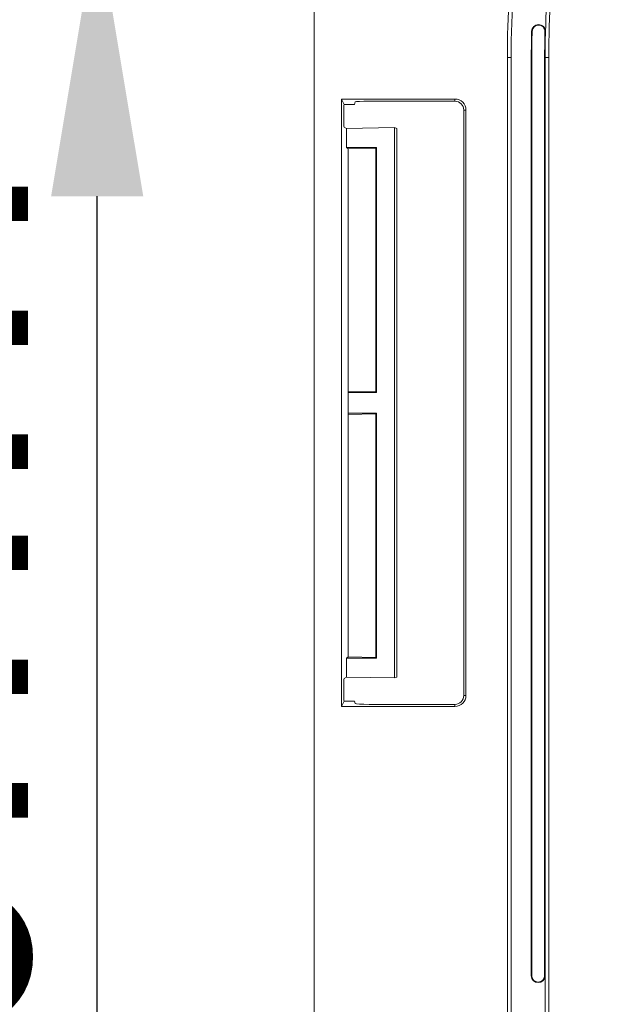
# Model space of a CAD drawing. Units: millimetres. Extents: x 2194 to 10594, y 2545 to 8485.
# Drawn here: x 9448 to 9491, y 6973 to 7044 of the extents above; entities that cross this region are included whole.
import ezdxf

# ---------------------------------------------------------------- set-up
doc = ezdxf.new("R2010")
doc.units = ezdxf.units.MM
doc.linetypes.add('SLD-SOLID', pattern=[0])
doc.layers.add('ACO_DRAINAGE', color=7, linetype='Continuous')
doc.styles.get("Standard").update_dxf_attribs({"font": 'txt.shx'})
doc.dimstyles.new('ISO-25', dxfattribs={"dimtxt": 20, "dimasz": 20, "dimexe": 1.25, "dimexo": 0.625, "dimgap": 5, "dimtad": 1, "dimtxsty": 'Standard', "dimcen": 2.5, "dimclrd": 3, "dimclre": 3, "dimclrt": 2, "dimadec": 0, "dimazin": 0, "dimtfac": 1, "dimtmove": 0, "dimatfit": 3, "dimfxl": 0, "dimarcsym": 0})

# ---------------------------------------------------------------- blocks, each defined once
blk = doc.blocks.new('ACO - 4941 - REAR')
at = {"layer": 'ACO_DRAINAGE', "linetype": 'SLD-SOLID', "lineweight": 18}
for p, q in [((0, 149.312), (0, 0.331)), ((16.248, 142.689), (16.247, 142.724)), ((15.794, 142.237), (15.759, 142.238)), ((16.759, 142.21), (16.724, 142.211)), ((14.268, 140.331), (14, 140.331)), ((14, 0.331), (14, 140.331)), ((14.268, 140.331), (14.268, 0.314)), ((15.732, 140.331), (15.732, 73.831)), ((15.767, 140.331), (15.732, 140.331)), ((15.767, 140.331), (15.767, 73.831)), ((16.697, 140.331), (16.732, 140.331)), ((16.697, 73.831), (16.697, 140.331)), ((16.732, 140.331), (17, 140.331)), ((16.732, 140.331), (16.732, 73.831)), ((17, 0.331), (17, 140.331)), ((10.2, 137.331), (2, 137.331)), ((2, 137.331), (2, 93.331)), ((2.193, 136.944), (2, 137.331)), ((2.179, 136.935), (2.193, 136.944)), ((2.193, 136.944), (2.92, 136.935)), ((2.92, 136.935), (2.983, 137.123)), ((3.983, 137.174), (10.2, 137.174)), ((10.2, 137.174), (10.2, 137.331)), ((10.843, 136.531), (10.843, 94.131)), ((11, 136.531), (10.843, 136.531)), ((11, 94.131), (11, 136.531)), ((2.34, 135.201), (2.179, 135.305)), ((2.34, 135.201), (5.825, 135.262)), ((2.34, 133.831), (2.34, 135.201)), ((5.825, 135.262), (5.825, 95.401)), ((5.825, 135.262), (6, 135.195)), ((6, 135.195), (6, 95.468)), ((2.482, 133.737), (2.34, 133.831)), ((2.34, 133.831), (4.532, 133.831)), ((4.473, 133.772), (2.482, 133.737)), ((2.482, 116.176), (2.482, 133.737)), ((4.532, 133.831), (4.473, 133.772)), ((4.473, 116.141), (4.473, 133.772)), ((4.532, 116.081), (4.532, 133.831)), ((2.482, 116.176), (2.482, 116.081)), ((2.482, 116.176), (4.473, 116.141)), ((2.482, 116.081), (2.482, 114.581)), ((4.532, 116.081), (2.482, 116.081)), ((4.473, 116.141), (4.532, 116.081)), ((2.482, 114.581), (4.532, 114.581)), ((2.482, 114.487), (2.482, 114.581)), ((2.482, 114.487), (4.473, 114.522)), ((2.482, 96.926), (2.482, 114.487)), ((4.532, 114.581), (4.473, 114.522)), ((4.473, 96.891), (4.473, 114.522)), ((4.532, 96.831), (4.532, 114.581)), ((2.482, 96.926), (2.34, 96.831)), ((2.34, 95.462), (2.34, 96.831)), ((2.34, 96.831), (4.532, 96.831)), ((4.473, 96.891), (2.482, 96.926)), ((4.532, 96.831), (4.473, 96.891)), ((2.179, 95.357), (2.34, 95.462)), ((5.825, 95.401), (2.34, 95.462)), ((6, 95.468), (5.825, 95.401)), ((2.193, 93.718), (2, 93.331)), ((2.193, 93.718), (2.179, 93.728)), ((2.92, 93.728), (2.193, 93.718)), ((2.92, 93.728), (2.983, 93.54)), ((10.2, 93.489), (3.983, 93.489)), ((10.2, 93.331), (10.2, 93.489)), ((10.843, 94.131), (11, 94.131)), ((2, 93.331), (10.2, 93.331)), ((15.732, 73.831), (15.767, 73.831)), ((16.697, 73.831), (16.732, 73.831)), ((16.732, 73.831), (16.732, 69.831)), ((16.232, 73.366), (16.232, 73.331))]:
    blk.add_line(p, q, dxfattribs=at)
for centre, radius, start, end in [((83.019, 140.331), 68.751, 171.63963, 180), ((83.019, 140.331), 69.019, 172.52336, 180), ((83.019, 140.331), 66.019, 172.18153, 180), ((83.019, 140.331), 66.287, 174.95853, 178.37599), ((16.259, 142.224), 0.5, 91.33971, 178.37599), ((16.259, 142.224), 0.465, 91.33971, 178.37599), ((16.259, 142.224), 0.5, 358.37599, 91.33971), ((16.259, 142.224), 0.465, 358.37599, 91.33971), ((83.019, 140.331), 67.287, 178.37599, 180), ((83.019, 140.331), 67.252, 178.37599, 180), ((83.019, 140.331), 66.322, 178.37599, 180), ((83.019, 140.331), 66.287, 178.37599, 180), ((10.2, 136.531), 0.8, 0, 90), ((10.2, 136.531), 0.643, 0, 90), ((10.2, 94.131), 0.8, 270, 0), ((10.2, 94.131), 0.643, 270, 0), ((16.232, 73.831), 0.5, 180, 270), ((16.232, 73.831), 0.465, 180, 270), ((16.232, 73.831), 0.5, 270, 0), ((16.232, 73.831), 0.465, 270, 0)]:
    blk.add_arc(centre, radius, start, end, dxfattribs=at)
for centre, major_axis, ratio, start_param, end_param in [((2.179, 136.12), (0, 0.815), 0.026186, 0.016996, 3.124596), ((3.983, 137.122), (1, 0), 0.052408, 1.570796, 3.124139), ((2.179, 94.543), (0, 0.815), 0.026186, 0.016996, 3.124596), ((3.983, 93.541), (1, 0), 0.052408, 3.159046, 4.712389)]:
    blk.add_ellipse(centre, major_axis=major_axis, ratio=ratio, start_param=start_param, end_param=end_param, dxfattribs=at)
blk = doc.blocks.new('*D113')
at = {"color": 3, "lineweight": -2}
for p, q in [((9548.388, 7051.703), (9452.062, 7051.703)), ((9453.312, 6941.737), (9453.312, 7031.703)), ((9548.388, 6921.737), (9452.062, 6921.737))]:
    blk.add_line(p, q, dxfattribs=at)
at = {"color": 3}
for points in [[(9449.979, 7031.703), (9456.646, 7031.703), (9453.312, 7051.703)], [(9449.979, 6941.737), (9456.646, 6941.737), (9453.312, 6921.737)]]:
    blk.add_solid(points, dxfattribs=at)
at = {"layer": 'DEFPOINTS', "color": 0}
for p in [(9453.312, 7051.703), (9549.013, 7051.703), (9549.013, 6921.737)]:
    blk.add_point(p, dxfattribs=at)
at = {"color": 2, "insert": (9438.312, 6986.72), "char_height": 20, "attachment_point": 5, "rotation": 90}
blk.add_mtext('{\\Ftxt|c238;130mm}', dxfattribs=at)
blk = doc.blocks.new('*D114')
at = {"color": 3, "lineweight": -2}
for p, q in [((9548.388, 7106.988), (9418.897, 7106.988)), ((9420.147, 6941.737), (9420.147, 7086.988)), ((9468.388, 6921.737), (9418.897, 6921.737))]:
    blk.add_line(p, q, dxfattribs=at)
at = {"color": 3}
for points in [[(9416.814, 7086.988), (9423.481, 7086.988), (9420.147, 7106.988)], [(9416.814, 6941.737), (9423.481, 6941.737), (9420.147, 6921.737)]]:
    blk.add_solid(points, dxfattribs=at)
at = {"layer": 'DEFPOINTS', "color": 0}
for p in [(9420.147, 7106.988), (9549.013, 7106.988), (9469.013, 6921.737)]:
    blk.add_point(p, dxfattribs=at)
at = {"color": 2, "insert": (9405.147, 7014.363), "char_height": 20, "attachment_point": 5, "rotation": 90}
blk.add_mtext('{\\Ftxt|c238;185mm}', dxfattribs=at)
blk = doc.blocks.new('*D115')
at = {"color": 3, "lineweight": -2}
for p, q in [((9548.388, 7146.789), (9379.372, 7146.789)), ((9380.622, 6941.737), (9380.622, 7126.789)), ((9468.388, 6921.737), (9379.372, 6921.737))]:
    blk.add_line(p, q, dxfattribs=at)
at = {"color": 3}
for points in [[(9377.288, 7126.789), (9383.955, 7126.789), (9380.622, 7146.789)], [(9377.288, 6941.737), (9383.955, 6941.737), (9380.622, 6921.737)]]:
    blk.add_solid(points, dxfattribs=at)
at = {"layer": 'DEFPOINTS', "color": 0}
for p in [(9380.622, 7146.789), (9549.013, 7146.789), (9469.013, 6921.737)]:
    blk.add_point(p, dxfattribs=at)
at = {"color": 2, "insert": (9365.622, 7034.263), "char_height": 20, "attachment_point": 5, "rotation": 90}
blk.add_mtext('{\\Ftxt|c238;225mm}', dxfattribs=at)

msp = doc.modelspace()

# ---------------------------------------------------------------- block references
at = {"layer": 'ACO_DRAINAGE'}
msp.add_blockref('ACO - 4941 - REAR', (9469.013, 6901.406), dxfattribs=at)

# ---------------------------------------------------------------- dimensions: what is measured, and where the dimension line sits
for base, p1, p2, text, picture, middle in [((9380.622, 7146.789), (9469.013, 6921.737), (9549.013, 7146.789), '{\\Ftxt|c238;225mm}', '*D115', (9365.622, 7034.263)), ((9420.147, 7106.988), (9469.013, 6921.737), (9549.013, 7106.988), '{\\Ftxt|c238;185mm}', '*D114', (9405.147, 7014.363)), ((9453.312, 7051.703), (9549.013, 6921.737), (9549.013, 7051.703), '{\\Ftxt|c238;130mm}', '*D113', (9438.312, 6986.72))]:
    dim = msp.add_linear_dim(base=base, p1=p1, p2=p2, angle=90, text=text, dimstyle='ISO-25', override={"dimpost": 'mm'})
    dim.commit()
    dim.dimension.update_dxf_attribs({"geometry": picture, "text_midpoint": middle})

doc.saveas('drawing.dxf')
